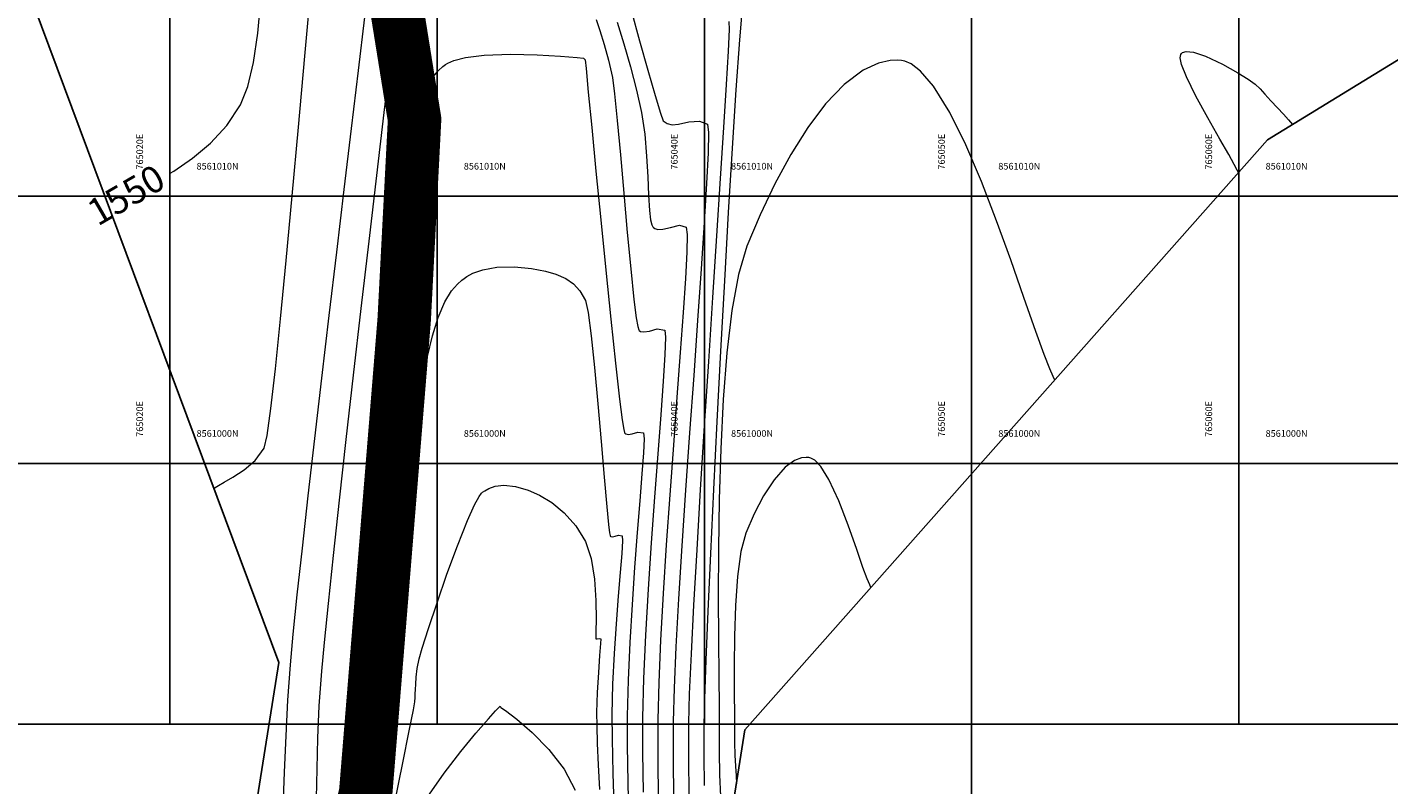
# Model space of a CAD drawing. Units: metres. Extents: x 755538 to 1533944, y 8560167 to 17122680.
# Drawn here: x 765015 to 765066, y 8560988 to 8561016 of the extents above; entities that cross this region are included whole.
import ezdxf

# ---------------------------------------------------------------- set-up
doc = ezdxf.new("R2010")
doc.units = ezdxf.units.M
doc.header["$LTSCALE"] = 12.7
doc.header["$MEASUREMENT"] = 0
for name, color, linetype in [('A-Sombras Rellenos', 253, 'Continuous'), ('COORD_LIN', 8, 'Continuous'), ('CUADRICULA', 9, 'Continuous'), ('SRF-BDR', 7, 'Continuous')]:
    doc.layers.add(name, color=color, linetype=linetype)
for name, color, linetype, lineweight in [('CONT-MJR', 84, 'Continuous', 9), ('CONT-MNR', 42, 'Continuous', 9), ('eje de rio', 150, 'Continuous', 30)]:
    doc.layers.add(name, color=color, linetype=linetype, lineweight=lineweight)
doc.styles.add('ARIAL', font='ARIAL.TTF', dxfattribs={"height": 0.25})

msp = doc.modelspace()

# ---------------------------------------------------------------- linework, layer by layer
at = {"layer": 'A-Sombras Rellenos'}
msp.add_lwpolyline([(764920.2389, 8561212.0666), (765176.7046, 8561212.0666), (765176.7046, 8560990.2444), (764920.2389, 8560990.2444)], close=True, dxfattribs=at)
at = {"layer": 'CONT-MJR'}
for p, q in [((765023.2893, 8561016.0989, 1550), (765023.4092, 8561017.3412, 1550)), ((765040.9189, 8561016.5461, 1550), (765040.923, 8561016.243, 1550)), ((765023.1297, 8561015.0116, 1550), (765023.2893, 8561016.0989, 1550)), ((765040.923, 8561016.243, 1550), (765040.8869, 8561015.4341, 1550)), ((765022.9193, 8561014.1105, 1550), (765023.1297, 8561015.0116, 1550)), ((765040.8869, 8561015.4341, 1550), (765040.8165, 8561014.1884, 1550)), ((765022.647, 8561013.4269, 1550), (765022.9193, 8561014.1105, 1550)), ((765040.8165, 8561014.1884, 1550), (765040.7175, 8561012.5749, 1550)), ((765022.1291, 8561012.6456, 1550), (765022.647, 8561013.4269, 1550)), ((765021.518, 8561011.9829, 1550), (765022.1291, 8561012.6456, 1550)), ((765040.7175, 8561012.5749, 1550), (765040.5958, 8561010.6626, 1550)), ((765020.8471, 8561011.4211, 1550), (765021.518, 8561011.9829, 1550)), ((765020.1497, 8561010.9421, 1550), (765020.8471, 8561011.4211, 1550)), ((765020.0121, 8561010.8596, 1550), (765020.1497, 8561010.9421, 1550)), ((765040.5958, 8561010.6626, 1550), (765040.4572, 8561008.5204, 1550)), ((765040.4572, 8561008.5204, 1550), (765040.3074, 8561006.2173, 1550)), ((765031.7074, 8561007.2521, 1545), (765032.2307, 8561007.3478, 1545)), ((765032.2307, 8561007.3478, 1545), (765032.898, 8561007.3654, 1545)), ((765032.898, 8561007.3654, 1545), (765033.5269, 8561007.3036, 1545)), ((765033.5269, 8561007.3036, 1545), (765034.0607, 8561007.1989, 1545)), ((765030.7594, 8561006.714, 1545), (765030.9213, 8561006.8618, 1545)), ((765030.9213, 8561006.8618, 1545), (765031.008, 8561006.9285, 1545)), ((765031.008, 8561006.9285, 1545), (765031.1141, 8561006.9996, 1545)), ((765031.1141, 8561006.9996, 1545), (765031.3401, 8561007.1203, 1545)), ((765031.3401, 8561007.1203, 1545), (765031.7074, 8561007.2521, 1545)), ((765034.0607, 8561007.1989, 1545), (765034.4427, 8561007.0878, 1545)), ((765034.4427, 8561007.0878, 1545), (765034.8185, 8561006.9242, 1545)), ((765034.8185, 8561006.9242, 1545), (765035.106, 8561006.7221, 1545)), ((765030.2958, 8561006.0537, 1545), (765030.5426, 8561006.4573, 1545)), ((765030.5426, 8561006.4573, 1545), (765030.7594, 8561006.714, 1545)), ((765035.106, 8561006.7221, 1545), (765035.3384, 8561006.4559, 1545)), ((765035.3384, 8561006.4559, 1545), (765035.5486, 8561006.0994, 1545)), ((765030.0411, 8561005.4586, 1545), (765030.2958, 8561006.0537, 1545)), ((765035.5486, 8561006.0994, 1545), (765035.6509, 8561005.6564, 1545)), ((765040.3074, 8561006.2173, 1550), (765040.1524, 8561003.8224, 1550)), ((765029.8278, 8561004.7737, 1545), (765030.0411, 8561005.4586, 1545)), ((765035.6509, 8561005.6564, 1545), (765035.767, 8561004.7779, 1545)), ((765029.6362, 8561004.0103, 1545), (765029.8278, 8561004.7737, 1545)), ((765035.767, 8561004.7779, 1545), (765035.8912, 8561003.5932, 1545)), ((765029.4467, 8561003.1801, 1545), (765029.6362, 8561004.0103, 1545)), ((765040.1524, 8561003.8224, 1550), (765039.9978, 8561001.4045, 1550)), ((765035.8912, 8561003.5932, 1545), (765036.0176, 8561002.2315, 1545)), ((765029.2396, 8561002.2943, 1545), (765029.4467, 8561003.1801, 1545)), ((765029.0836, 8561001.5339, 1545), (765029.2396, 8561002.2943, 1545)), ((765036.0176, 8561002.2315, 1545), (765036.1407, 8561000.8219, 1545)), ((765028.9286, 8561000.5627, 1545), (765029.0836, 8561001.5339, 1545)), ((765039.9978, 8561001.4045, 1550), (765039.8496, 8560999.0327, 1550)), ((765036.1407, 8561000.8219, 1545), (765036.2544, 8560999.4935, 1545)), ((765028.7771, 8560999.4355, 1545), (765028.9286, 8561000.5627, 1545)), ((765028.6316, 8560998.2069, 1545), (765028.7771, 8560999.4355, 1545)), ((765036.2544, 8560999.4935, 1545), (765036.3531, 8560998.3757, 1545)), ((765039.8496, 8560999.0327, 1550), (765039.7135, 8560996.776, 1550)), ((765028.4946, 8560996.9318, 1545), (765028.6316, 8560998.2069, 1545)), ((765036.3531, 8560998.3757, 1545), (765036.4174, 8560997.7197, 1545)), ((765036.4174, 8560997.7197, 1545), (765036.4551, 8560997.4102, 1545)), ((765036.4551, 8560997.4102, 1545), (765036.4745, 8560997.3062, 1545)), ((765036.4745, 8560997.3062, 1545), (765036.4824, 8560997.288, 1545)), ((765036.4824, 8560997.288, 1545), (765036.5057, 8560997.2726, 1545)), ((765036.5057, 8560997.2726, 1545), (765036.561, 8560997.2612, 1545)), ((765036.561, 8560997.2612, 1545), (765036.658, 8560997.2768, 1545)), ((765036.658, 8560997.2768, 1545), (765036.7925, 8560997.3148, 1545)), ((765036.7925, 8560997.3148, 1545), (765036.9239, 8560997.2952, 1545)), ((765036.9353, 8560997.1022, 1545), (765036.9074, 8560996.6279, 1545)), ((765036.9239, 8560997.2952, 1545), (765036.9353, 8560997.1022, 1545)), ((765028.3686, 8560995.6649, 1545), (765028.4946, 8560996.9318, 1545)), ((765036.9074, 8560996.6279, 1545), (765036.8515, 8560995.9213, 1545)), ((765039.7135, 8560996.776, 1550), (765039.5954, 8560994.7033, 1550)), ((765028.2561, 8560994.4609, 1545), (765028.3686, 8560995.6649, 1545)), ((765036.8515, 8560995.9213, 1545), (765036.7786, 8560995.0311, 1545)), ((765036.7786, 8560995.0311, 1545), (765036.6998, 8560994.0063, 1545)), ((765039.5954, 8560994.7033, 1550), (765039.501, 8560992.8836, 1550)), ((765028.1594, 8560993.3745, 1545), (765028.2561, 8560994.4609, 1545)), ((765036.6998, 8560994.0063, 1545), (765036.6262, 8560992.8958, 1545)), ((765028.0813, 8560992.4605, 1545), (765028.1594, 8560993.3745, 1545)), ((765036.6262, 8560992.8958, 1545), (765036.569, 8560991.7484, 1545)), ((765039.501, 8560992.8836, 1550), (765039.4362, 8560991.3859, 1550)), ((765028.024, 8560991.7737, 1545), (765028.0813, 8560992.4605, 1545)), ((765027.9723, 8560990.9491, 1545), (765028.024, 8560991.7737, 1545)), ((765036.569, 8560991.7484, 1545), (765036.5392, 8560990.6129, 1545)), ((765039.4362, 8560991.3859, 1550), (765039.4067, 8560990.2792, 1550)), ((765027.9561, 8560990.2757, 1545), (765027.9723, 8560990.9491, 1545)), ((765036.5392, 8560990.6129, 1545), (765036.5451, 8560989.7032, 1545)), ((765027.9538, 8560989.6786, 1545), (765027.9561, 8560990.2757, 1545)), ((765039.4067, 8560990.2792, 1550), (765039.4037, 8560988.9488, 1550)), ((765027.9438, 8560989.0827, 1545), (765027.9538, 8560989.6786, 1545)), ((765036.5451, 8560989.7032, 1545), (765036.5748, 8560988.395, 1545)), ((765027.9044, 8560988.4132, 1545), (765027.9438, 8560989.0827, 1545)), ((765039.4037, 8560988.9488, 1550), (765039.4212, 8560987.6313, 1550)), ((765027.8143, 8560987.5951, 1545), (765027.9044, 8560988.4132, 1545)), ((765036.5748, 8560988.395, 1545), (765036.6244, 8560986.7645, 1545))]:
    msp.add_line(p, q, dxfattribs=at)
at = {"layer": 'CONT-MNR'}
for p, q in [((765025.0552, 8561015.2463, 1549), (765025.2957, 8561017.9051, 1549)), ((765028.2862, 8561015.3274, 1547), (765028.5227, 8561017.2803, 1547)), ((765041.4367, 8561017.3482, 1551), (765041.3154, 8561015.8587, 1551)), ((765027.0617, 8561014.7067, 1548), (765027.3028, 8561016.708, 1548)), ((765035.9581, 8561016.6103, 1547), (765036.0896, 8561016.2029, 1547)), ((765036.7425, 8561016.5112, 1548), (765036.9881, 8561015.7063, 1548)), ((765037.2604, 8561016.9608, 1549), (765037.5747, 8561015.82, 1549)), ((765036.0896, 8561016.2029, 1547), (765036.2503, 8561015.6854, 1547)), ((765036.2503, 8561015.6854, 1547), (765036.4153, 8561015.0888, 1547)), ((765036.9881, 8561015.7063, 1548), (765037.2355, 8561014.8469, 1548)), ((765037.5747, 8561015.82, 1549), (765037.8833, 8561014.7193, 1549)), ((765041.3154, 8561015.8587, 1551), (765041.1823, 8561013.9852, 1551)), ((765024.8154, 8561012.5904, 1549), (765025.0552, 8561015.2463, 1549)), ((765028.0246, 8561013.1404, 1547), (765028.2862, 8561015.3274, 1547)), ((765030.217, 8561014.8568, 1546), (765030.311, 8561014.9283, 1546)), ((765030.311, 8561014.9283, 1546), (765030.4025, 8561014.9861, 1546)), ((765030.4025, 8561014.9861, 1546), (765030.6283, 8561015.0854, 1546)), ((765030.6283, 8561015.0854, 1546), (765031.0589, 8561015.1969, 1546)), ((765031.0589, 8561015.1969, 1546), (765031.7611, 8561015.2856, 1546)), ((765031.7611, 8561015.2856, 1546), (765032.7519, 8561015.3205, 1546)), ((765032.7519, 8561015.3205, 1546), (765033.7478, 8561015.2977, 1546)), ((765033.7478, 8561015.2977, 1546), (765034.6199, 8561015.2456, 1546)), ((765034.6199, 8561015.2456, 1546), (765035.2393, 8561015.1928, 1546)), ((765035.2393, 8561015.1928, 1546), (765035.4769, 8561015.168, 1546)), ((765035.4769, 8561015.168, 1546), (765035.5414, 8561015.1103, 1546)), ((765035.5414, 8561015.1103, 1546), (765035.573, 8561014.7864, 1546)), ((765036.4153, 8561015.0888, 1547), (765036.5598, 8561014.444, 1547)), ((765046.5155, 8561014.9868, 1552), (765045.9417, 8561014.7194, 1552)), ((765046.9472, 8561015.0825, 1552), (765046.5155, 8561014.9868, 1552)), ((765047.2347, 8561015.0924, 1552), (765046.9472, 8561015.0825, 1552)), ((765047.3781, 8561015.0804, 1552), (765047.2347, 8561015.0924, 1552)), ((765047.4958, 8561015.0567, 1552), (765047.3781, 8561015.0804, 1552)), ((765047.733, 8561014.9569, 1552), (765047.4958, 8561015.0567, 1552)), ((765048.0929, 8561014.6847, 1552), (765047.733, 8561014.9569, 1552)), ((765057.8091, 8561015.1867, 1551), (765057.8248, 8561015.3014, 1551)), ((765057.8583, 8561014.9319, 1551), (765057.8091, 8561015.1867, 1551)), ((765057.8248, 8561015.3014, 1551), (765057.8489, 8561015.3403, 1551)), ((765057.8489, 8561015.3403, 1551), (765057.897, 8561015.3787, 1551)), ((765058.0372, 8561014.4661, 1551), (765057.8583, 8561014.9319, 1551)), ((765057.897, 8561015.3787, 1551), (765058.029, 8561015.4176, 1551)), ((765058.029, 8561015.4176, 1551), (765058.3007, 8561015.3936, 1551)), ((765058.3007, 8561015.3936, 1551), (765058.7574, 8561015.2442, 1551)), ((765058.7574, 8561015.2442, 1551), (765059.3873, 8561014.9457, 1551)), ((765059.3873, 8561014.9457, 1551), (765059.9623, 8561014.623, 1551)), ((765026.8007, 8561012.5406, 1548), (765027.0617, 8561014.7067, 1548)), ((765029.6518, 8561014.136, 1546), (765029.8478, 8561014.4745, 1546)), ((765029.8478, 8561014.4745, 1546), (765030.0502, 8561014.709, 1546)), ((765030.0502, 8561014.709, 1546), (765030.217, 8561014.8568, 1546)), ((765035.573, 8561014.7864, 1546), (765035.6581, 8561013.9016, 1546)), ((765036.5598, 8561014.444, 1547), (765036.6417, 8561013.8373, 1547)), ((765037.2355, 8561014.8469, 1548), (765037.4623, 8561013.9763, 1548)), ((765037.8833, 8561014.7193, 1549), (765038.1541, 8561013.7757, 1549)), ((765045.9417, 8561014.7194, 1552), (765045.2325, 8561014.1847, 1552)), ((765048.5774, 8561014.1184, 1552), (765048.0929, 8561014.6847, 1552)), ((765058.3936, 8561013.7416, 1551), (765058.0372, 8561014.4661, 1551)), ((765059.9623, 8561014.623, 1551), (765060.3535, 8561014.3831, 1551)), ((765029.4928, 8561013.6669, 1546), (765029.6518, 8561014.136, 1546)), ((765037.4623, 8561013.9763, 1548), (765037.6459, 8561013.1381, 1548)), ((765041.1823, 8561013.9852, 1551), (765041.0412, 8561011.8053, 1551)), ((765045.2325, 8561014.1847, 1552), (765044.5397, 8561013.4586, 1552)), ((765049.1845, 8561013.1372, 1552), (765048.5774, 8561014.1184, 1552)), ((765060.3535, 8561014.3831, 1551), (765060.614, 8561014.1945, 1551)), ((765060.614, 8561014.1945, 1551), (765060.7974, 8561014.0164, 1551)), ((765060.7974, 8561014.0164, 1551), (765060.9685, 8561013.82, 1551)), ((765029.3869, 8561013.1408, 1546), (765029.4928, 8561013.6669, 1546)), ((765035.6581, 8561013.9016, 1546), (765035.7858, 8561012.5798, 1546)), ((765036.6417, 8561013.8373, 1547), (765036.7439, 8561012.831, 1547)), ((765038.1541, 8561013.7757, 1549), (765038.355, 8561013.1063, 1549)), ((765044.5397, 8561013.4586, 1552), (765043.8709, 8561012.5746, 1552)), ((765058.8344, 8561012.9377, 1551), (765058.3936, 8561013.7416, 1551)), ((765060.9685, 8561013.82, 1551), (765061.1917, 8561013.5764, 1551)), ((765061.1917, 8561013.5764, 1551), (765061.4458, 8561013.3102, 1551)), ((765027.7453, 8561010.7822, 1547), (765028.0246, 8561013.1404, 1547)), ((765029.2887, 8561012.5516, 1546), (765029.3869, 8561013.1408, 1546)), ((765037.6459, 8561013.1381, 1548), (765037.769, 8561012.3197, 1548)), ((765038.355, 8561013.1063, 1549), (765038.4539, 8561012.8284, 1549)), ((765049.7852, 8561011.9219, 1552), (765049.1845, 8561013.1372, 1552)), ((765059.2913, 8561012.1385, 1551), (765058.8344, 8561012.9377, 1551)), ((765061.4458, 8561013.3102, 1551), (765061.6666, 8561013.0694, 1551)), ((765061.6666, 8561013.0694, 1551), (765061.8536, 8561012.861, 1551)), ((765024.5809, 8561010.0147, 1549), (765024.8154, 8561012.5904, 1549)), ((765026.5263, 8561010.2582, 1548), (765026.8007, 8561012.5406, 1548)), ((765029.1528, 8561011.8932, 1546), (765029.2887, 8561012.5516, 1546)), ((765035.7858, 8561012.5798, 1546), (765035.945, 8561010.9448, 1546)), ((765036.7439, 8561012.831, 1547), (765036.8608, 8561011.5489, 1547)), ((765038.4539, 8561012.8284, 1549), (765038.6034, 8561012.7206, 1549)), ((765038.6034, 8561012.7206, 1549), (765038.7989, 8561012.6744, 1549)), ((765038.7989, 8561012.6744, 1549), (765039.0341, 8561012.7044, 1549)), ((765039.0341, 8561012.7044, 1549), (765039.4159, 8561012.7809, 1549)), ((765039.4159, 8561012.7809, 1549), (765039.8195, 8561012.8095, 1549)), ((765039.8195, 8561012.8095, 1549), (765040.1199, 8561012.6959, 1549)), ((765040.1199, 8561012.6959, 1549), (765040.153, 8561012.3881, 1549)), ((765040.153, 8561012.3881, 1549), (765040.1386, 8561011.6299, 1549)), ((765043.8709, 8561012.5746, 1552), (765043.2338, 8561011.5663, 1552)), ((765061.8536, 8561012.861, 1551), (765062.0065, 8561012.6919, 1551)), ((765029.052, 8561011.3422, 1546), (765029.1528, 8561011.8932, 1546)), ((765037.769, 8561012.3197, 1548), (765037.8418, 8561011.5053, 1548)), ((765050.3713, 8561010.5471, 1552), (765049.7852, 8561011.9219, 1552)), ((765059.6229, 8561011.5589, 1551), (765059.2913, 8561012.1385, 1551)), ((765036.8608, 8561011.5489, 1547), (765036.9869, 8561010.1143, 1547)), ((765037.8418, 8561011.5053, 1548), (765037.8829, 8561010.733, 1548)), ((765040.1386, 8561011.6299, 1549), (765040.0837, 8561010.4846, 1549)), ((765041.0412, 8561011.8053, 1551), (765040.8956, 8561009.3964, 1551)), ((765043.2338, 8561011.5663, 1552), (765042.636, 8561010.4672, 1552)), ((765059.8289, 8561011.1874, 1551), (765059.6229, 8561011.5589, 1551)), ((765028.9114, 8561010.3766, 1546), (765029.052, 8561011.3422, 1546)), ((765035.945, 8561010.9448, 1546), (765036.1249, 8561009.1205, 1546)), ((765059.9378, 8561010.9798, 1551), (765059.8289, 8561011.1874, 1551)), ((765059.982, 8561010.8901, 1551), (765059.9378, 8561010.9798, 1551)), ((765027.456, 8561008.3157, 1547), (765027.7453, 8561010.7822, 1547)), ((765028.7385, 8561009.0649, 1546), (765028.9114, 8561010.3766, 1546)), ((765037.8829, 8561010.733, 1548), (765037.911, 8561010.0408, 1548)), ((765040.0837, 8561010.4846, 1549), (765039.9954, 8561009.015, 1549)), ((765042.636, 8561010.4672, 1552), (765042.0852, 8561009.3109, 1552)), ((765050.9343, 8561009.0875, 1552), (765050.3713, 8561010.5471, 1552)), ((765024.3558, 8561007.5964, 1549), (765024.5809, 8561010.0147, 1549)), ((765026.2449, 8561007.9077, 1548), (765026.5263, 8561010.2582, 1548)), ((765036.9869, 8561010.1143, 1547), (765037.1167, 8561008.6509, 1547)), ((765037.911, 8561010.0408, 1548), (765037.9446, 8561009.4668, 1548)), ((765037.9446, 8561009.4668, 1548), (765037.988, 8561009.1184, 1548)), ((765040.8956, 8561009.3964, 1551), (765040.7491, 8561006.8362, 1551)), ((765028.5405, 8561007.4758, 1546), (765028.7385, 8561009.0649, 1546)), ((765036.1249, 8561009.1205, 1546), (765036.3144, 8561007.2307, 1546)), ((765037.988, 8561009.1184, 1548), (765038.0364, 8561008.9344, 1548)), ((765038.0364, 8561008.9344, 1548), (765038.0785, 8561008.8532, 1548)), ((765038.0785, 8561008.8532, 1548), (765038.1029, 8561008.8259, 1548)), ((765038.1029, 8561008.8259, 1548), (765038.1504, 8561008.7921, 1548)), ((765038.4496, 8561008.7637, 1548), (765038.7284, 8561008.8362, 1548)), ((765038.7284, 8561008.8362, 1548), (765039.0651, 8561008.9175, 1548)), ((765039.0651, 8561008.9175, 1548), (765039.3209, 8561008.8457, 1548)), ((765039.3209, 8561008.8457, 1548), (765039.3542, 8561008.5735, 1548)), ((765039.9954, 8561009.015, 1549), (765039.8808, 8561007.2841, 1549)), ((765042.0852, 8561009.3109, 1552), (765041.5891, 8561008.1308, 1552)), ((765051.4658, 8561007.6174, 1552), (765050.9343, 8561009.0875, 1552)), ((765027.1642, 8561005.8038, 1547), (765027.456, 8561008.3157, 1547)), ((765037.1167, 8561008.6509, 1547), (765037.2447, 8561007.2823, 1547)), ((765038.1504, 8561008.7921, 1548), (765038.2594, 8561008.7564, 1548)), ((765038.2594, 8561008.7564, 1548), (765038.4496, 8561008.7637, 1548)), ((765039.3542, 8561008.5735, 1548), (765039.3412, 8561007.9148, 1548)), ((765025.9631, 8561005.5377, 1548), (765026.2449, 8561007.9077, 1548)), ((765039.3412, 8561007.9148, 1548), (765039.2894, 8561006.9229, 1548)), ((765041.5891, 8561008.1308, 1552), (765041.2754, 8561007.0759, 1552)), ((765024.1447, 8561005.4129, 1549), (765024.3558, 8561007.5964, 1549)), ((765028.325, 8561005.6778, 1546), (765028.5405, 8561007.4758, 1546)), ((765051.9574, 8561006.2116, 1552), (765051.4658, 8561007.6174, 1552)), ((765036.3144, 8561007.2307, 1546), (765036.5026, 8561005.3993, 1546)), ((765037.2447, 8561007.2823, 1547), (765037.3654, 8561006.1319, 1547)), ((765039.2894, 8561006.9229, 1548), (765039.2061, 8561005.6513, 1548)), ((765039.8808, 8561007.2841, 1549), (765039.747, 8561005.355, 1549)), ((765040.7491, 8561006.8362, 1551), (765040.6054, 8561004.2023, 1551)), ((765041.2754, 8561007.0759, 1552), (765041.0286, 8561005.7253, 1552)), ((765026.8774, 8561003.3094, 1547), (765027.1642, 8561005.8038, 1547)), ((765037.3654, 8561006.1319, 1547), (765037.453, 8561005.4517, 1547)), ((765052.4007, 8561004.9445, 1552), (765051.9574, 8561006.2116, 1552)), ((765023.9519, 8561003.5416, 1549), (765024.1447, 8561005.4129, 1549)), ((765025.6871, 8561003.1965, 1548), (765025.9631, 8561005.5377, 1548)), ((765028.0993, 8561003.7395, 1546), (765028.325, 8561005.6778, 1546)), ((765036.5026, 8561005.3993, 1546), (765036.6785, 8561003.7501, 1546)), ((765037.453, 8561005.4517, 1547), (765037.5115, 8561005.1232, 1547)), ((765039.2061, 8561005.6513, 1548), (765039.0988, 8561004.1532, 1548)), ((765039.747, 8561005.355, 1549), (765039.601, 8561003.2907, 1549)), ((765041.0286, 8561005.7253, 1552), (765040.8409, 8561004.1435, 1552)), ((765037.5115, 8561005.1232, 1547), (765037.5466, 8561005.0054, 1547)), ((765037.5466, 8561005.0054, 1547), (765037.5627, 8561004.9799, 1547)), ((765037.5627, 8561004.9799, 1547), (765037.6134, 8561004.9465, 1547)), ((765037.6134, 8561004.9465, 1547), (765037.7336, 8561004.9217, 1547)), ((765037.7336, 8561004.9217, 1547), (765037.9442, 8561004.9557, 1547)), ((765037.9442, 8561004.9557, 1547), (765038.2363, 8561005.0382, 1547)), ((765038.2363, 8561005.0382, 1547), (765038.5219, 8561004.9955, 1547)), ((765038.5219, 8561004.9955, 1547), (765038.549, 8561004.7248, 1547)), ((765052.7149, 8561004.0809, 1552), (765052.4007, 8561004.9445, 1552)), ((765038.549, 8561004.7248, 1547), (765038.5269, 8561004.0661, 1547)), ((765027.8707, 8561001.7295, 1546), (765028.0993, 8561003.7395, 1546)), ((765036.6785, 8561003.7501, 1546), (765036.8311, 8561002.4069, 1546)), ((765038.5269, 8561004.0661, 1547), (765038.4653, 8561003.079, 1547)), ((765039.0988, 8561004.1532, 1548), (765038.9748, 8561002.482, 1548)), ((765040.6054, 8561004.2023, 1551), (765040.4681, 8561001.572, 1551)), ((765040.8409, 8561004.1435, 1552), (765040.7047, 8561002.395, 1552)), ((765052.9242, 8561003.5458, 1552), (765052.7149, 8561004.0809, 1552)), ((765023.7818, 8561002.0596, 1549), (765023.9519, 8561003.5416, 1549)), ((765026.6033, 8561000.8955, 1547), (765026.8774, 8561003.3094, 1547)), ((765039.601, 8561003.2907, 1549), (765039.45, 8561001.1541, 1549)), ((765053.0501, 8561003.2516, 1552), (765052.9242, 8561003.5458, 1552)), ((765053.1088, 8561003.125, 1552), (765053.0501, 8561003.2516, 1552)), ((765025.4235, 8561000.9326, 1548), (765025.6871, 8561003.1965, 1548)), ((765038.4653, 8561003.079, 1547), (765038.3736, 8561001.8227, 1547)), ((765036.8311, 8561002.4069, 1546), (765036.929, 8561001.6359, 1546)), ((765038.9748, 8561002.482, 1548), (765038.8414, 8561000.6909, 1548)), ((765040.7047, 8561002.395, 1552), (765040.6124, 8561000.5443, 1552)), ((765023.6387, 8561001.0443, 1549), (765023.7818, 8561002.0596, 1549)), ((765027.6468, 8560999.7163, 1546), (765027.8707, 8561001.7295, 1546)), ((765038.3736, 8561001.8227, 1547), (765038.2613, 8561000.3566, 1547)), ((765036.929, 8561001.6359, 1546), (765036.9847, 8561001.2764, 1546)), ((765036.9847, 8561001.2764, 1546), (765037.0121, 8561001.1557, 1546)), ((765037.3011, 8561001.1163, 1546), (765037.5144, 8561001.1765, 1546)), ((765037.5144, 8561001.1765, 1546), (765037.7229, 8561001.1454, 1546)), ((765040.4681, 8561001.572, 1551), (765040.3407, 8560999.0231, 1551)), ((765023.5272, 8561000.573, 1549), (765023.6387, 8561001.0443, 1549)), ((765025.1786, 8560998.7943, 1548), (765025.4235, 8561000.9326, 1548)), ((765026.3492, 8560998.625, 1547), (765026.6033, 8561000.8955, 1547)), ((765037.0121, 8561001.1557, 1546), (765037.0226, 8561001.134, 1546)), ((765037.0226, 8561001.134, 1546), (765037.0596, 8561001.1095, 1546)), ((765037.0596, 8561001.1095, 1546), (765037.1473, 8561001.0914, 1546)), ((765037.1473, 8561001.0914, 1546), (765037.3011, 8561001.1163, 1546)), ((765037.7428, 8561000.9286, 1546), (765037.7204, 8561000.401, 1546)), ((765037.7229, 8561001.1454, 1546), (765037.7428, 8561000.9286, 1546)), ((765038.8414, 8561000.6909, 1548), (765038.7062, 8560998.8332, 1548)), ((765039.45, 8561001.1541, 1549), (765039.3009, 8560999.0083, 1549)), ((765023.1908, 8561000.115, 1549), (765023.5272, 8561000.573, 1549)), ((765037.7204, 8561000.401, 1546), (765037.6648, 8560999.6087, 1546)), ((765038.2613, 8561000.3566, 1547), (765038.1379, 8560998.7401, 1547)), ((765040.6124, 8561000.5443, 1552), (765040.5563, 8560998.6558, 1552)), ((765043.6405, 8561000.2106, 1553), (765043.3773, 8561000.1107, 1553)), ((765043.8162, 8561000.23, 1553), (765043.6405, 8561000.2106, 1553)), ((765043.9039, 8561000.2243, 1553), (765043.8162, 8561000.23, 1553)), ((765043.9792, 8561000.2064, 1553), (765043.9039, 8561000.2243, 1553)), ((765044.1303, 8561000.1216, 1553), (765043.9792, 8561000.2064, 1553)), ((765022.3545, 8560999.4893, 1549), (765022.7825, 8560999.7632, 1549)), ((765022.7825, 8560999.7632, 1549), (765023.1908, 8561000.115, 1549)), ((765027.4348, 8560997.7687, 1546), (765027.6468, 8560999.7163, 1546)), ((765043.0305, 8560999.8604, 1553), (765042.6114, 8560999.3927, 1553)), ((765043.3773, 8561000.1107, 1553), (765043.0305, 8560999.8604, 1553)), ((765044.3575, 8560999.8849, 1553), (765044.1303, 8561000.1216, 1553)), ((765044.6588, 8560999.4012, 1553), (765044.3575, 8560999.8849, 1553)), ((765021.7018, 8560999.1028, 1549), (765021.8221, 8560999.1832, 1549)), ((765021.8221, 8560999.1832, 1549), (765022.0332, 8560999.3074, 1549)), ((765022.0332, 8560999.3074, 1549), (765022.3545, 8560999.4893, 1549)), ((765031.9375, 8560999.0676, 1544), (765032.1745, 8560999.1538, 1544)), ((765032.1745, 8560999.1538, 1544), (765032.5016, 8560999.1954, 1544)), ((765032.5016, 8560999.1954, 1544), (765032.936, 8560999.1465, 1544)), ((765032.936, 8560999.1465, 1544), (765033.4086, 8560999.0077, 1544)), ((765037.6648, 8560999.6087, 1546), (765037.5853, 8560998.5982, 1546)), ((765042.6114, 8560999.3927, 1553), (765042.2178, 8560998.7955, 1553)), ((765045.0265, 8560998.6041, 1553), (765044.6588, 8560999.4012, 1553)), ((765021.6491, 8560999.0627, 1549), (765021.7018, 8560999.1028, 1549)), ((765024.959, 8560996.83, 1548), (765025.1786, 8560998.7943, 1548)), ((765031.4007, 8560998.4577, 1544), (765031.5701, 8560998.765, 1544)), ((765031.5701, 8560998.765, 1544), (765031.6643, 8560998.8916, 1544)), ((765031.6643, 8560998.8916, 1544), (765031.7051, 8560998.9286, 1544)), ((765031.7051, 8560998.9286, 1544), (765031.7822, 8560998.9811, 1544)), ((765031.7822, 8560998.9811, 1544), (765031.9375, 8560999.0676, 1544)), ((765033.4086, 8560999.0077, 1544), (765033.8333, 8560998.8199, 1544)), ((765033.8333, 8560998.8199, 1544), (765034.293, 8560998.5365, 1544)), ((765038.1379, 8560998.7401, 1547), (765038.0129, 8560997.0326, 1547)), ((765038.7062, 8560998.8332, 1548), (765038.5764, 8560996.9623, 1548)), ((765039.3009, 8560999.0083, 1549), (765039.1609, 8560996.9163, 1549)), ((765040.3407, 8560999.0231, 1551), (765040.2269, 8560996.6331, 1551)), ((765040.5563, 8560998.6558, 1552), (765040.5289, 8560996.7942, 1552)), ((765042.2178, 8560998.7955, 1553), (765041.86, 8560998.1149, 1553)), ((765026.1229, 8560996.5607, 1547), (765026.3492, 8560998.625, 1547)), ((765031.134, 8560997.8678, 1544), (765031.4007, 8560998.4577, 1544)), ((765034.293, 8560998.5365, 1544), (765034.7552, 8560998.1551, 1544)), ((765034.7552, 8560998.1551, 1544), (765035.187, 8560997.6733, 1544)), ((765037.5853, 8560998.5982, 1546), (765037.4908, 8560997.4158, 1546)), ((765045.3764, 8560997.6936, 1553), (765045.0265, 8560998.6041, 1553)), ((765027.2422, 8560995.955, 1546), (765027.4348, 8560997.7687, 1546)), ((765030.759, 8560996.9241, 1544), (765031.134, 8560997.8678, 1544)), ((765035.187, 8560997.6733, 1544), (765035.5558, 8560997.0885, 1544)), ((765041.86, 8560998.1149, 1553), (765041.5485, 8560997.3967, 1553)), ((765045.7003, 8560996.7775, 1553), (765045.3764, 8560997.6936, 1553)), ((765037.4908, 8560997.4158, 1546), (765037.3905, 8560996.1078, 1546)), ((765041.5485, 8560997.3967, 1553), (765041.3672, 8560996.7055, 1553)), ((765024.7711, 8560995.0882, 1548), (765024.959, 8560996.83, 1548)), ((765030.3689, 8560995.8589, 1544), (765030.759, 8560996.9241, 1544)), ((765035.5558, 8560997.0885, 1544), (765035.7716, 8560996.4512, 1544)), ((765038.0129, 8560997.0326, 1547), (765037.8957, 8560995.2934, 1547)), ((765038.5764, 8560996.9623, 1548), (765038.4595, 8560995.1315, 1548)), ((765039.1609, 8560996.9163, 1549), (765039.0371, 8560994.941, 1549)), ((765040.2269, 8560996.6331, 1551), (765040.1304, 8560994.4794, 1551)), ((765040.5289, 8560996.7942, 1552), (765040.5225, 8560995.0239, 1552)), ((765041.3672, 8560996.7055, 1553), (765041.2437, 8560995.7734, 1553)), ((765045.9348, 8560996.1131, 1553), (765045.7003, 8560996.7775, 1553)), ((765025.9318, 8560994.7657, 1547), (765026.1229, 8560996.5607, 1547)), ((765035.7716, 8560996.4512, 1544), (765035.8923, 8560995.676, 1544)), ((765037.3905, 8560996.1078, 1546), (765037.2934, 8560994.7204, 1546)), ((765046.0936, 8560995.691, 1553), (765045.9348, 8560996.1131, 1553)), ((765027.0764, 8560994.344, 1546), (765027.2422, 8560995.955, 1546)), ((765029.9971, 8560994.7878, 1544), (765030.3689, 8560995.8589, 1544)), ((765035.8923, 8560995.676, 1544), (765035.9438, 8560994.8752, 1544)), ((765041.2437, 8560995.7734, 1553), (765041.1675, 8560994.689, 1553)), ((765046.1903, 8560995.4587, 1553), (765046.0936, 8560995.691, 1553)), ((765024.6213, 8560993.6172, 1548), (765024.7711, 8560995.0882, 1548)), ((765037.8957, 8560995.2934, 1547), (765037.7959, 8560993.5819, 1547)), ((765038.4595, 8560995.1315, 1548), (765038.3628, 8560993.3941, 1548)), ((765046.2356, 8560995.36, 1553), (765046.1903, 8560995.4587, 1553)), ((765025.7834, 8560993.3028, 1547), (765025.9318, 8560994.7657, 1547)), ((765029.6772, 8560993.8265, 1544), (765029.9971, 8560994.7878, 1544)), ((765035.9438, 8560994.8752, 1544), (765035.952, 8560994.1611, 1544)), ((765037.2934, 8560994.7204, 1546), (765037.2087, 8560993.3002, 1546)), ((765039.0371, 8560994.941, 1549), (765038.9365, 8560993.1455, 1549)), ((765040.5225, 8560995.0239, 1552), (765040.5294, 8560993.4094, 1552)), ((765041.1675, 8560994.689, 1553), (765041.128, 8560993.5407, 1553)), ((765026.9448, 8560993.0042, 1546), (765027.0764, 8560994.344, 1546)), ((765035.952, 8560994.1611, 1544), (765035.9448, 8560993.7277, 1544)), ((765040.1304, 8560994.4794, 1551), (765040.0547, 8560992.6397, 1551)), ((765024.5161, 8560992.4655, 1548), (765024.6213, 8560993.6172, 1548)), ((765029.4425, 8560993.0905, 1544), (765029.6772, 8560993.8265, 1544)), ((765035.9448, 8560993.7277, 1544), (765035.9401, 8560993.5208, 1544)), ((765037.7959, 8560993.5819, 1547), (765037.7229, 8560991.9574, 1547)), ((765041.128, 8560993.5407, 1553), (765041.1147, 8560992.4171, 1553)), ((765025.6854, 8560992.2349, 1547), (765025.7834, 8560993.3028, 1547)), ((765029.3265, 8560992.6954, 1544), (765029.4425, 8560993.0905, 1544)), ((765035.9401, 8560993.5208, 1544), (765035.9404, 8560993.4525, 1544)), ((765035.9404, 8560993.4525, 1544), (765035.9422, 8560993.442, 1544)), ((765035.9422, 8560993.442, 1544), (765035.9528, 8560993.4374, 1544)), ((765035.9528, 8560993.4374, 1544), (765035.9886, 8560993.4372, 1544)), ((765035.9886, 8560993.4372, 1544), (765036.0587, 8560993.4471, 1544)), ((765036.0587, 8560993.4471, 1544), (765036.125, 8560993.445, 1544)), ((765036.1178, 8560993.2669, 1544), (765036.0819, 8560992.8159, 1544)), ((765036.125, 8560993.445, 1544), (765036.1178, 8560993.2669, 1544)), ((765037.2087, 8560993.3002, 1546), (765037.1455, 8560991.8933, 1546)), ((765038.3628, 8560993.3941, 1548), (765038.2938, 8560991.8033, 1548)), ((765038.9365, 8560993.1455, 1549), (765038.8662, 8560991.5928, 1549)), ((765040.5294, 8560993.4094, 1552), (765040.542, 8560992.0152, 1552)), ((765026.8547, 8560992.0043, 1546), (765026.9448, 8560993.0042, 1546)), ((765029.2568, 8560992.3344, 1544), (765029.3265, 8560992.6954, 1544)), ((765036.0819, 8560992.8159, 1544), (765036.0337, 8560992.1774, 1544)), ((765040.0547, 8560992.6397, 1551), (765040.0034, 8560991.1915, 1551)), ((765024.4209, 8560991.1485, 1548), (765024.5161, 8560992.4655, 1548)), ((765025.5942, 8560990.93, 1547), (765025.6854, 8560992.2349, 1547)), ((765026.7801, 8560990.9263, 1546), (765026.8547, 8560992.0043, 1546)), ((765029.2041, 8560991.7388, 1544), (765029.2207, 8560992.009, 1544)), ((765029.2207, 8560992.009, 1544), (765029.2568, 8560992.3344, 1544)), ((765036.0337, 8560992.1774, 1544), (765035.9895, 8560991.4369, 1544)), ((765040.542, 8560992.0152, 1552), (765040.5526, 8560990.9057, 1552)), ((765041.1147, 8560992.4171, 1553), (765041.1172, 8560991.4065, 1553)), ((765029.1859, 8560991.379, 1544), (765029.1933, 8560991.543, 1544)), ((765029.1933, 8560991.543, 1544), (765029.2041, 8560991.7388, 1544)), ((765037.1455, 8560991.8933, 1546), (765037.1127, 8560990.5461, 1546)), ((765037.7229, 8560991.9574, 1547), (765037.6862, 8560990.4794, 1547)), ((765038.2938, 8560991.8033, 1548), (765038.2597, 8560990.4126, 1548)), ((765038.8662, 8560991.5928, 1549), (765038.8332, 8560990.3459, 1549)), ((765024.3476, 8560989.8065, 1548), (765024.4209, 8560991.1485, 1548)), ((765029.1126, 8560990.7815, 1544), (765029.1703, 8560991.0854, 1544)), ((765029.1703, 8560991.0854, 1544), (765029.1845, 8560991.2483, 1544)), ((765029.1845, 8560991.2483, 1544), (765029.1859, 8560991.379, 1544)), ((765035.9895, 8560991.4369, 1544), (765035.9658, 8560990.6796, 1544)), ((765040.0034, 8560991.1915, 1551), (765039.9802, 8560990.2124, 1551)), ((765041.1172, 8560991.4065, 1553), (765041.1249, 8560990.5977, 1553)), ((765025.5385, 8560989.718, 1547), (765025.5942, 8560990.93, 1547)), ((765026.7414, 8560989.9963, 1546), (765026.7801, 8560990.9263, 1546)), ((765028.9587, 8560989.9998, 1544), (765029.1126, 8560990.7815, 1544)), ((765031.9218, 8560990.4487, 1543), (765032.189, 8560990.7421, 1543)), ((765032.189, 8560990.7421, 1543), (765032.3111, 8560990.8722, 1543)), ((765032.3111, 8560990.8722, 1543), (765032.3494, 8560990.9121, 1543)), ((765032.3494, 8560990.9121, 1543), (765032.3545, 8560990.9172, 1543)), ((765032.3545, 8560990.9172, 1543), (765032.359, 8560990.913, 1543)), ((765032.359, 8560990.913, 1543), (765032.3773, 8560990.8904, 1543)), ((765032.3773, 8560990.8904, 1543), (765032.3903, 8560990.8736, 1543)), ((765032.3903, 8560990.8736, 1543), (765032.5553, 8560990.7552, 1543)), ((765032.5553, 8560990.7552, 1543), (765032.9782, 8560990.4282, 1543)), ((765035.9658, 8560990.6796, 1544), (765035.9714, 8560990.1843, 1544)), ((765037.1127, 8560990.5461, 1546), (765037.1142, 8560989.4522, 1546)), ((765037.6862, 8560990.4794, 1547), (765037.6855, 8560989.1904, 1547)), ((765040.5526, 8560990.9057, 1552), (765040.5537, 8560990.1457, 1552)), ((765041.1249, 8560990.5977, 1553), (765041.1272, 8560990.0789, 1553)), ((765026.7264, 8560989.1724, 1546), (765026.7414, 8560989.9963, 1546)), ((765028.7206, 8560988.806, 1544), (765028.9587, 8560989.9998, 1544)), ((765031.4548, 8560989.9135, 1543), (765031.9218, 8560990.4487, 1543)), ((765032.9782, 8560990.4282, 1543), (765033.5552, 8560989.9298, 1543)), ((765035.9714, 8560990.1843, 1544), (765035.9945, 8560989.5288, 1544)), ((765038.2597, 8560990.4126, 1548), (765038.257, 8560988.9693, 1548)), ((765038.8332, 8560990.3459, 1549), (765038.8304, 8560988.9447, 1549)), ((765039.9802, 8560990.2124, 1551), (765039.9775, 8560989.0474, 1551)), ((765040.5537, 8560990.1457, 1552), (765040.5537, 8560989.213, 1552)), ((765041.1272, 8560990.0789, 1553), (765041.1294, 8560989.5554, 1553)), ((765024.2912, 8560988.4491, 1548), (765024.3476, 8560989.8065, 1548)), ((765025.5077, 8560988.5761, 1547), (765025.5385, 8560989.718, 1547)), ((765030.8854, 8560989.2223, 1543), (765031.4548, 8560989.9135, 1543)), ((765033.5552, 8560989.9298, 1543), (765034.1823, 8560989.2976, 1543)), ((765035.9945, 8560989.5288, 1544), (765036.0306, 8560988.731, 1544)), ((765041.1294, 8560989.5554, 1553), (765041.1439, 8560989.0866, 1553)), ((765026.723, 8560988.4126, 1546), (765026.7264, 8560989.1724, 1546)), ((765030.2619, 8560988.4088, 1543), (765030.8854, 8560989.2223, 1543)), ((765034.1823, 8560989.2976, 1543), (765034.7556, 8560988.5689, 1543)), ((765037.1142, 8560989.4522, 1546), (765037.1371, 8560988.0645, 1546)), ((765037.6855, 8560989.1904, 1547), (765037.7068, 8560987.6965, 1547)), ((765038.257, 8560988.9693, 1548), (765038.2767, 8560987.4192, 1548)), ((765039.9775, 8560989.0474, 1551), (765039.993, 8560987.9483, 1551)), ((765040.5537, 8560989.213, 1552), (765040.5715, 8560988.3488, 1552)), ((765041.1439, 8560989.0866, 1553), (765041.1647, 8560988.6727, 1553)), ((765024.2469, 8560987.0858, 1548), (765024.2912, 8560988.4491, 1548)), ((765025.4912, 8560987.4813, 1547), (765025.5077, 8560988.5761, 1547)), ((765028.4102, 8560987.2659, 1544), (765028.7206, 8560988.806, 1544)), ((765034.7556, 8560988.5689, 1543), (765035.1713, 8560987.7811, 1543)), ((765036.0306, 8560988.731, 1544), (765036.0754, 8560987.8085, 1544)), ((765038.8304, 8560988.9447, 1549), (765038.8494, 8560987.4894, 1549)), ((765041.1647, 8560988.6727, 1553), (765041.1856, 8560988.314, 1553)), ((765026.7193, 8560987.6748, 1546), (765026.723, 8560988.4126, 1546)), ((765029.6327, 8560987.5066, 1543), (765030.2619, 8560988.4088, 1543)), ((765037.1371, 8560988.0645, 1546), (765037.1782, 8560986.4351, 1546)), ((765040.5715, 8560988.3488, 1552), (765040.6015, 8560987.5533, 1552)), ((765041.1856, 8560988.314, 1553), (765041.2004, 8560988.0107, 1553))]:
    msp.add_line(p, q, dxfattribs=at)
at = {"layer": 'COORD_LIN'}
for p, q in [((765050, 8560500), (765050, 8562050)), ((764150, 8561000), (766050, 8561000))]:
    msp.add_line(p, q, dxfattribs=at)
at = {"layer": 'CUADRICULA'}
for p, q in [((765020, 8560990.2444), (765020, 8561212.0666)), ((765030, 8560990.2444), (765030, 8561212.0666)), ((765040, 8560990.2444), (765040, 8561212.0666)), ((765050, 8560990.2444), (765050, 8561212.0666)), ((765060, 8560990.2444), (765060, 8561212.0666)), ((764920.2389, 8561010), (765176.7046, 8561010)), ((764920.2389, 8561000), (765176.7046, 8561000)), ((765176.7046, 8560990.2444), (764920.2389, 8560990.2444))]:
    msp.add_line(p, q, dxfattribs=at)
at = {"layer": 'eje de rio', "const_width": 2}
msp.add_lwpolyline([(765045.3246, 8561116.6078), (765038.935, 8561105.7962), (765035.9342, 8561092.8449), (765033.6897, 8561082.8623), (765033.0822, 8561071.1626), (765032.206, 8561054.2913), (765028.0596, 8561041.1384), (765026.3647, 8561030.2497), (765029.1583, 8561012.8702), (765028.7694, 8561005.382), (765027.3286, 8560987.6787), (765023.7369, 8560972.3106), (765020.6341, 8560956.9791), (765016.4801, 8560938.0242)], dxfattribs=at)
at = {"layer": 'SRF-BDR'}
msp.add_polyline3d([(764962.985, 8561025.16, 1551.963), (764995.92, 8561012.208, 1551.6), (765014.332, 8561018.688, 1550.881), (765024.0765, 8560992.5522, 1548.376), (765020.1659, 8560967.9097, 1550.64), (765016.4895, 8560943.9582, 1542.284), (765021.6869, 8560942.6399, 1537.785), (765024.7175, 8560942.047, 1536.924), (765027.8721, 8560941.5943, 1537.202), (765033.806, 8560940.7056, 1547.594), (765037.6199, 8560965.3981, 1545.33), (765041.5206, 8560990.0331, 1553.686), (765061.068, 8561012.117, 1550.842), (765119.941, 8561048.182, 1560.754), (765119.003, 8561010.265, 1545.941), (765124.271, 8560992.976, 1548.236), (765125.429, 8560970.313, 1554.021), (765127.352, 8560957.009, 1552.696), (765139.985, 8560942.868, 1565.211), (765169.283, 8560938.333, 1568.477), (765193.456, 8560933.73, 1569.692), (765208.993, 8560933.051, 1570.758), (765229.271, 8560934.103, 1571.6)], dxfattribs=at)

# ---------------------------------------------------------------- texts
at = {"layer": 'CONT-MJR', "insert": (765018.4261, 8561009.9399, 1550), "char_height": 1, "attachment_point": 5, "rotation": 30.06738}
msp.add_mtext('{1550}', dxfattribs=at)
at = {"layer": 'CUADRICULA', "style": 'ARIAL'}
for s, p in [('765020E', (765019, 8561011)), ('765030E', (765029, 8561011)), ('765040E', (765039, 8561011)), ('765050E', (765049, 8561011)), ('765060E', (765059, 8561011)), ('765020E', (765019, 8561001)), ('765030E', (765029, 8561001)), ('765040E', (765039, 8561001)), ('765050E', (765049, 8561001)), ('765060E', (765059, 8561001))]:
    msp.add_text(s, height=0.25, rotation=90, dxfattribs=at).set_placement(p)
for s, p in [('8561010N', (765021, 8561011)), ('8561010N', (765031, 8561011)), ('8561010N', (765041, 8561011)), ('8561010N', (765051, 8561011)), ('8561010N', (765061, 8561011)), ('8561000N', (765021, 8561001)), ('8561000N', (765031, 8561001)), ('8561000N', (765041, 8561001)), ('8561000N', (765051, 8561001)), ('8561000N', (765061, 8561001))]:
    msp.add_text(s, height=0.25, dxfattribs=at).set_placement(p)

doc.saveas('drawing.dxf')
